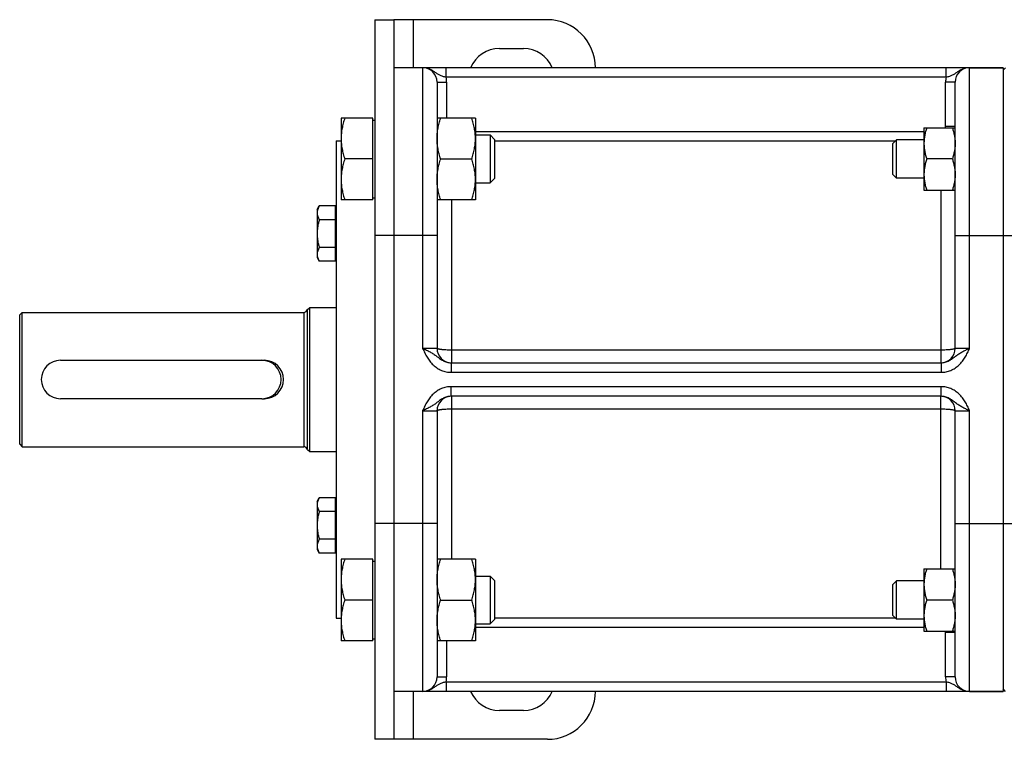
# Model space of a CAD drawing. Units: millimetres. Extents: x -1807 to 958, y -702 to 255.
# Drawn here: x -247 to -41, y -659 to -509 of the extents above; entities that cross this region are included whole.
import ezdxf

# ---------------------------------------------------------------- set-up
doc = ezdxf.new("R2010")
doc.units = ezdxf.units.MM
doc.header["$LTSCALE"] = 19.36
doc.layers.get('0').update_dxf_attribs({"linetype": 'CONTINUOUS'})
doc.layers.add('3_ALL_AXES', color=7, linetype='CONTINUOUS')

msp = doc.modelspace()

# ---------------------------------------------------------------- linework, layer by layer
at = {"color": 7, "linetype": 'CONTINUOUS'}
for p, q in [((-172.6, -508.75), (-172.6, -658.75)), ((-172.6, -508.75), (-168.6, -508.75)), ((-41.6, -518.75), (-168.6, -518.75)), ((-41.6, -518.75), (-41.6, -648.75)), ((-41.6, -519.25), (-41.1, -518.75)), ((-159.6, -521.75), (-159.6, -577.25)), ((-51.6, -577.25), (-51.6, -521.75)), ((-179.6, -529.28), (-179.6, -546.28)), ((-173, -529.28), (-179.6, -529.28)), ((-173, -546.28), (-173, -529.28)), ((-151.6, -529.28), (-159.6, -529.28)), ((-151.6, -529.28), (-151.6, -546.28)), ((-173, -529.68), (-172.6, -529.68)), ((-58.1, -531.28), (-58.1, -544.28)), ((-58.1, -531.28), (-51.6, -531.28)), ((-151.6, -532.78), (-148.52, -532.78)), ((-148.52, -532.78), (-148.52, -542.78)), ((-148.52, -532.78), (-147.6, -533.7)), ((-180.6, -534), (-180.6, -633.5)), ((-180.6, -534), (-179.6, -534)), ((-147.6, -533.7), (-147.6, -541.86)), ((-63.83, -533.78), (-64.6, -534.55)), ((-64.6, -541.02), (-64.6, -534.55)), ((-63.83, -541.78), (-63.83, -533.78)), ((-58.1, -533.78), (-63.83, -533.78)), ((-173, -537.78), (-178.84, -537.78)), ((-158.84, -537.78), (-152.36, -537.78)), ((-52.18, -537.78), (-57.52, -537.78)), ((-63.83, -541.78), (-64.6, -541.02)), ((-58.1, -541.78), (-63.83, -541.78)), ((-151.6, -542.78), (-148.52, -542.78)), ((-148.52, -542.78), (-147.6, -541.86)), ((-173, -545.88), (-172.6, -545.88)), ((-58.1, -544.28), (-51.6, -544.28)), ((-184.6, -548.34), (-184.15, -547.57)), ((-180.8, -547.57), (-184.15, -547.57)), ((-180.8, -559.11), (-180.8, -547.57)), ((-173, -546.28), (-179.6, -546.28)), ((-151.6, -546.28), (-159.6, -546.28)), ((-184.6, -548.34), (-184.6, -558.34)), ((-180.8, -548.69), (-180.6, -548.69)), ((-180.8, -550.45), (-184.15, -550.45)), ((-180.8, -556.23), (-184.15, -556.23)), ((-180.8, -557.99), (-180.6, -557.99)), ((-184.6, -558.34), (-184.15, -559.11)), ((-180.8, -559.11), (-184.15, -559.11)), ((-246.6, -570.25), (-246.1, -569.75)), ((-246.6, -597.25), (-246.6, -570.25)), ((-246.1, -597.75), (-246.1, -569.75)), ((-246.1, -569.75), (-187.4, -569.75)), ((-186.62, -569.13), (-186.14, -568.75)), ((-186.62, -598.36), (-186.62, -569.13)), ((-186.14, -598.75), (-186.14, -568.75)), ((-186.14, -568.75), (-180.6, -568.75)), ((-238.1, -579.75), (-196.1, -579.75)), ((-156.69, -580.25), (-54.52, -580.25)), ((-196.1, -587.75), (-238.1, -587.75)), ((-54.52, -587.25), (-156.69, -587.25)), ((-159.6, -590.25), (-159.6, -645.75)), ((-51.6, -645.75), (-51.6, -590.25)), ((-246.6, -597.25), (-246.1, -597.75)), ((-246.1, -597.75), (-187.4, -597.75)), ((-186.62, -598.36), (-186.14, -598.75)), ((-186.14, -598.75), (-180.6, -598.75)), ((-184.6, -609.15), (-184.15, -608.38)), ((-184.6, -609.15), (-184.6, -619.15)), ((-180.8, -608.38), (-184.15, -608.38)), ((-180.8, -619.92), (-180.8, -608.38)), ((-180.8, -609.5), (-180.6, -609.5)), ((-180.8, -611.26), (-184.15, -611.26)), ((-180.8, -617.04), (-184.15, -617.04)), ((-184.6, -619.15), (-184.15, -619.92)), ((-180.8, -618.8), (-180.6, -618.8)), ((-180.8, -619.92), (-184.15, -619.92)), ((-179.6, -621.21), (-179.6, -638.21)), ((-173, -621.21), (-179.6, -621.21)), ((-173, -638.21), (-173, -621.21)), ((-173, -621.61), (-172.6, -621.61)), ((-151.6, -621.21), (-159.6, -621.21)), ((-151.6, -621.21), (-151.6, -638.21)), ((-58.1, -623.21), (-58.1, -636.21)), ((-58.1, -623.21), (-51.6, -623.21)), ((-151.6, -624.71), (-148.52, -624.71)), ((-148.52, -624.71), (-148.52, -634.71)), ((-148.52, -624.71), (-147.6, -625.63)), ((-147.6, -625.63), (-147.6, -633.79)), ((-63.83, -625.71), (-64.6, -626.47)), ((-63.83, -633.71), (-63.83, -625.71)), ((-58.1, -625.71), (-63.83, -625.71)), ((-64.6, -632.94), (-64.6, -626.47)), ((-173, -629.71), (-178.84, -629.71)), ((-158.84, -629.71), (-152.36, -629.71)), ((-52.18, -629.71), (-57.52, -629.71)), ((-180.6, -633.5), (-179.6, -633.5)), ((-148.52, -634.71), (-147.6, -633.79)), ((-63.83, -633.71), (-64.6, -632.94)), ((-58.1, -633.71), (-63.83, -633.71)), ((-151.6, -634.71), (-148.52, -634.71)), ((-58.1, -636.21), (-51.6, -636.21)), ((-173, -638.21), (-179.6, -638.21)), ((-173, -637.81), (-172.6, -637.81)), ((-151.6, -638.21), (-159.6, -638.21)), ((-41.1, -648.75), (-41.6, -648.25)), ((-41.6, -648.75), (-168.6, -648.75)), ((-168.6, -658.75), (-172.6, -658.75))]:
    msp.add_line(p, q, dxfattribs=at)
at = {"color": 3, "linetype": 'CONTINUOUS'}
for p, q in [((-168.6, -508.75), (-168.6, -658.75)), ((-136.6, -508.75), (-168.6, -508.75)), ((-146.6, -514.75), (-141.6, -514.75)), ((-141.6, -652.75), (-146.6, -652.75)), ((-136.6, -658.75), (-168.6, -658.75))]:
    msp.add_line(p, q, dxfattribs=at)
at = {"color": 9, "linetype": 'CONTINUOUS'}
for p, q in [((-164.6, -508.75), (-164.6, -518.75)), ((-162.6, -518.75), (-162.6, -577.25)), ((-157.7, -520.75), (-157.7, -518.75)), ((-53.5, -520.75), (-53.5, -518.75)), ((-48.6, -577.25), (-48.6, -518.75)), ((-53.5, -520.75), (-157.7, -520.75)), ((-159.6, -521.75), (-157.6, -521.75)), ((-157.6, -521.75), (-157.6, -529.28)), ((-53.6, -531.03), (-53.6, -521.75)), ((-51.6, -521.75), (-53.6, -521.75)), ((-51.6, -531.03), (-53.6, -531.03)), ((-151.6, -532.04), (-58.1, -532.04)), ((-147.6, -534.03), (-64.08, -534.03)), ((-54.6, -544.28), (-54.6, -580.25)), ((-156.6, -546.28), (-156.6, -580.25)), ((-159.6, -553.75), (-172.6, -553.75)), ((-51.6, -553.75), (-29.6, -553.75)), ((-187.4, -569.75), (-187.4, -597.75)), ((-159.6, -577.25), (-162.6, -577.25)), ((-54.6, -577.61), (-156.6, -577.61)), ((-48.6, -577.25), (-51.6, -577.25)), ((-156.69, -580.25), (-156.69, -582.25)), ((-54.52, -580.25), (-54.52, -582.25)), ((-156.69, -582.25), (-54.52, -582.25)), ((-156.69, -587.25), (-156.69, -585.25)), ((-54.52, -585.25), (-156.69, -585.25)), ((-54.52, -587.25), (-54.52, -585.25)), ((-156.6, -587.25), (-156.6, -621.21)), ((-54.6, -623.21), (-54.6, -587.25)), ((-162.6, -590.25), (-162.6, -648.75)), ((-162.6, -590.25), (-159.6, -590.25)), ((-156.6, -589.88), (-54.6, -589.88)), ((-51.6, -590.25), (-48.6, -590.25)), ((-48.6, -648.75), (-48.6, -590.25)), ((-159.6, -613.75), (-172.6, -613.75)), ((-51.6, -613.75), (-29.6, -613.75)), ((-64.08, -633.46), (-147.6, -633.46)), ((-58.1, -635.45), (-151.6, -635.45)), ((-157.6, -638.21), (-157.6, -645.75)), ((-53.6, -645.75), (-53.6, -636.46)), ((-51.6, -636.46), (-53.6, -636.46)), ((-159.6, -645.75), (-157.6, -645.75)), ((-51.6, -645.75), (-53.6, -645.75)), ((-157.7, -646.75), (-157.7, -648.75)), ((-157.7, -646.75), (-53.5, -646.75)), ((-53.5, -646.75), (-53.5, -648.75)), ((-164.6, -648.75), (-164.6, -658.75))]:
    msp.add_line(p, q, dxfattribs=at)
at = {"color": 3, "linetype": 'CONTINUOUS'}
for centre, radius, start, end in [((-136.6, -518.75), 10, 0, 90), ((-146.6, -521.25), 6.5, 90, 157.3793), ((-141.6, -521.25), 6.5, 22.6207, 90), ((-146.6, -646.25), 6.5, 202.6207, 270), ((-141.6, -646.25), 6.5, 270, 337.3793), ((-136.6, -648.75), 10, 270, 360)]:
    msp.add_arc(centre, radius, start, end, dxfattribs=at)
at = {"color": 7, "linetype": 'CONTINUOUS'}
for centre, radius, start, end in [((-162.6, -521.75), 3, 0, 90), ((-48.6, -521.75), 3, 90, 180), ((-187.4, -568.95), 0.8, 270, 346.6576), ((-156.6, -577.25), 3, 180, 268.3978), ((-54.6, -577.25), 3, 271.6022, 360), ((-238.1, -583.75), 4, 90, 270), ((-196.1, -583.75), 4, 270, 90), ((-156.6, -590.25), 3, 91.6022, 180), ((-54.6, -590.25), 3, 0, 88.3978), ((-187.4, -598.55), 0.8, 13.3424, 90), ((-162.6, -645.75), 3, 270, 360), ((-48.6, -645.75), 3, 180, 270)]:
    msp.add_arc(centre, radius, start, end, dxfattribs=at)
at = {"color": 9, "linetype": 'CONTINUOUS'}
for centre, radius, start, end in [((-162.6, -521.75), 5, 0, 11.537), ((-48.6, -521.75), 5, 168.463, 180), ((-54.61, -531.03), 1.01, 345.5666, 0.0014), ((-54.59, -531.03), 2.99, 355.1861, 359.9989), ((-54.61, -636.46), 1.01, 359.9997, 14.4323), ((-54.59, -636.46), 2.99, 0.0011, 4.8093), ((-162.6, -645.75), 5, 348.463, 360), ((-48.6, -645.75), 5, 180, 191.537)]:
    msp.add_arc(centre, radius, start, end, dxfattribs=at)
for points, knots in [([(-157.7, -520.75), (-157.82, -520.72), (-158.05, -520.67), (-158.39, -520.58), (-158.71, -520.47), (-159.01, -520.33), (-159.3, -520.17), (-159.57, -520), (-159.84, -519.81), (-160.1, -519.63), (-160.38, -519.45), (-160.66, -519.28), (-160.96, -519.12), (-161.27, -518.99), (-161.59, -518.88), (-161.92, -518.8), (-162.26, -518.76), (-162.49, -518.75), (-162.6, -518.75)], [0, 0, 0, 0, 0.066783, 0.132274, 0.195794, 0.257403, 0.317736, 0.377606, 0.437659, 0.498247, 0.559479, 0.621325, 0.683697, 0.746491, 0.809605, 0.872948, 0.936438, 1, 1, 1, 1]), ([(-48.6, -518.75), (-48.72, -518.75), (-48.94, -518.76), (-49.28, -518.8), (-49.61, -518.88), (-49.93, -518.99), (-50.24, -519.12), (-50.54, -519.28), (-50.83, -519.45), (-51.1, -519.63), (-51.37, -519.81), (-51.63, -520), (-51.9, -520.17), (-52.19, -520.33), (-52.49, -520.47), (-52.81, -520.58), (-53.15, -520.67), (-53.38, -520.72), (-53.5, -520.75)], [0, 0, 0, 0, 0.063562, 0.127052, 0.190395, 0.253509, 0.316303, 0.378675, 0.440521, 0.501753, 0.562341, 0.622394, 0.682264, 0.742597, 0.804206, 0.867726, 0.933217, 1, 1, 1, 1]), ([(-162.6, -577.25), (-162.46, -577.56), (-162.25, -578.03), (-161.94, -578.65), (-161.69, -579.1), (-161.42, -579.54), (-161.11, -579.96), (-160.78, -580.35), (-160.42, -580.72), (-160.03, -581.06), (-159.61, -581.36), (-159.17, -581.63), (-158.7, -581.85), (-158.21, -582.02), (-157.71, -582.15), (-157.2, -582.23), (-156.86, -582.25), (-156.69, -582.25)], [0, 0, 0, 0, 0.125016, 0.187524, 0.250031, 0.312536, 0.375039, 0.43754, 0.500039, 0.562537, 0.625035, 0.687531, 0.750026, 0.81252, 0.875014, 0.937507, 1, 1, 1, 1]), ([(-162.6, -577.25), (-162.47, -577.31), (-162.2, -577.42), (-161.68, -577.67), (-161.17, -577.92), (-160.69, -578.19), (-160.35, -578.41), (-160.02, -578.64), (-159.6, -578.96), (-159.17, -579.29), (-158.72, -579.6), (-158.35, -579.82), (-157.96, -580), (-157.55, -580.14), (-157.12, -580.23), (-156.83, -580.25), (-156.69, -580.25)], [0, 0, 0, 0, 0.065674, 0.130736, 0.257149, 0.318131, 0.377854, 0.436852, 0.495829, 0.616183, 0.678149, 0.741232, 0.805188, 0.869762, 0.934748, 1, 1, 1, 1]), ([(-156.6, -577.61), (-156.8, -577.61), (-157.18, -577.61), (-157.65, -577.59), (-158.01, -577.57), (-158.26, -577.55), (-158.5, -577.53), (-158.72, -577.51), (-158.91, -577.48), (-159.09, -577.45), (-159.24, -577.42), (-159.35, -577.39), (-159.42, -577.37), (-159.47, -577.35), (-159.51, -577.34), (-159.54, -577.32), (-159.57, -577.3), (-159.59, -577.28), (-159.6, -577.26), (-159.6, -577.25), (-159.6, -577.25)], [0, 0, 0, 0, 0.190826, 0.374432, 0.461345, 0.543895, 0.621308, 0.692864, 0.75791, 0.815864, 0.866231, 0.908627, 0.926756, 0.942819, 0.956824, 0.968808, 0.978859, 0.987146, 0.993998, 1, 1, 1, 1]), ([(-51.6, -577.25), (-51.6, -577.25), (-51.6, -577.26), (-51.62, -577.28), (-51.63, -577.3), (-51.66, -577.32), (-51.69, -577.34), (-51.73, -577.35), (-51.78, -577.37), (-51.85, -577.39), (-51.96, -577.42), (-52.11, -577.45), (-52.29, -577.48), (-52.49, -577.51), (-52.7, -577.53), (-52.94, -577.55), (-53.19, -577.57), (-53.55, -577.59), (-54.02, -577.61), (-54.41, -577.61), (-54.6, -577.61)], [0, 0, 0, 0, 0.006002, 0.012854, 0.021141, 0.031192, 0.043176, 0.057181, 0.073244, 0.091373, 0.133769, 0.184136, 0.24209, 0.307136, 0.378692, 0.456105, 0.538655, 0.625568, 0.809174, 1, 1, 1, 1]), ([(-54.52, -582.25), (-54.35, -582.25), (-54, -582.23), (-53.49, -582.15), (-52.99, -582.02), (-52.5, -581.85), (-52.03, -581.63), (-51.59, -581.36), (-51.17, -581.06), (-50.78, -580.72), (-50.42, -580.35), (-50.09, -579.96), (-49.79, -579.54), (-49.51, -579.1), (-49.26, -578.65), (-48.95, -578.03), (-48.74, -577.56), (-48.6, -577.25)], [0, 0, 0, 0, 0.062493, 0.124986, 0.18748, 0.249974, 0.312469, 0.374965, 0.437463, 0.499961, 0.56246, 0.624961, 0.687464, 0.749969, 0.812476, 0.874984, 1, 1, 1, 1]), ([(-54.52, -580.25), (-54.37, -580.25), (-54.08, -580.23), (-53.65, -580.14), (-53.24, -580), (-52.85, -579.82), (-52.48, -579.6), (-52.03, -579.29), (-51.61, -578.96), (-51.18, -578.64), (-50.85, -578.41), (-50.51, -578.19), (-50.03, -577.92), (-49.53, -577.67), (-49, -577.42), (-48.74, -577.31), (-48.6, -577.25)], [0, 0, 0, 0, 0.065252, 0.130238, 0.194812, 0.258768, 0.321851, 0.383817, 0.504171, 0.563148, 0.622146, 0.681869, 0.742851, 0.869264, 0.934326, 1, 1, 1, 1]), ([(-156.69, -585.25), (-156.86, -585.25), (-157.2, -585.26), (-157.71, -585.34), (-158.21, -585.47), (-158.7, -585.64), (-159.17, -585.86), (-159.61, -586.13), (-160.03, -586.43), (-160.42, -586.77), (-160.78, -587.14), (-161.11, -587.54), (-161.42, -587.95), (-161.69, -588.39), (-161.94, -588.84), (-162.25, -589.46), (-162.46, -589.93), (-162.6, -590.25)], [0, 0, 0, 0, 0.062493, 0.124986, 0.18748, 0.249974, 0.312469, 0.374965, 0.437463, 0.499961, 0.56246, 0.624961, 0.687464, 0.749969, 0.812476, 0.874984, 1, 1, 1, 1]), ([(-48.6, -590.25), (-48.74, -589.93), (-48.95, -589.46), (-49.26, -588.84), (-49.51, -588.39), (-49.79, -587.95), (-50.09, -587.54), (-50.42, -587.14), (-50.78, -586.77), (-51.17, -586.43), (-51.59, -586.13), (-52.03, -585.86), (-52.5, -585.64), (-52.99, -585.47), (-53.49, -585.34), (-54, -585.26), (-54.35, -585.25), (-54.52, -585.25)], [0, 0, 0, 0, 0.125016, 0.187524, 0.250031, 0.312536, 0.375039, 0.43754, 0.500039, 0.562537, 0.625035, 0.687531, 0.750026, 0.81252, 0.875014, 0.937507, 1, 1, 1, 1]), ([(-156.69, -587.25), (-156.83, -587.25), (-157.12, -587.27), (-157.55, -587.35), (-157.96, -587.49), (-158.35, -587.67), (-158.72, -587.89), (-159.17, -588.2), (-159.6, -588.53), (-160.02, -588.86), (-160.35, -589.08), (-160.69, -589.3), (-161.17, -589.57), (-161.68, -589.83), (-162.2, -590.07), (-162.47, -590.19), (-162.6, -590.25)], [0, 0, 0, 0, 0.065252, 0.130238, 0.194812, 0.258768, 0.321851, 0.383817, 0.504171, 0.563148, 0.622146, 0.681869, 0.742851, 0.869264, 0.934326, 1, 1, 1, 1]), ([(-48.6, -590.25), (-48.74, -590.19), (-49, -590.07), (-49.53, -589.83), (-50.03, -589.57), (-50.51, -589.3), (-50.85, -589.08), (-51.18, -588.86), (-51.61, -588.53), (-52.03, -588.2), (-52.48, -587.89), (-52.85, -587.67), (-53.24, -587.49), (-53.65, -587.35), (-54.08, -587.27), (-54.37, -587.25), (-54.52, -587.25)], [0, 0, 0, 0, 0.065674, 0.130736, 0.257149, 0.318131, 0.377854, 0.436852, 0.495829, 0.616183, 0.678149, 0.741232, 0.805188, 0.869762, 0.934748, 1, 1, 1, 1]), ([(-159.6, -590.25), (-159.6, -590.24), (-159.6, -590.23), (-159.59, -590.21), (-159.57, -590.19), (-159.54, -590.17), (-159.51, -590.15), (-159.47, -590.14), (-159.42, -590.12), (-159.35, -590.1), (-159.24, -590.07), (-159.09, -590.04), (-158.91, -590.01), (-158.72, -589.98), (-158.5, -589.96), (-158.26, -589.94), (-158.01, -589.92), (-157.65, -589.9), (-157.18, -589.88), (-156.8, -589.88), (-156.6, -589.88)], [0, 0, 0, 0, 0.006002, 0.012854, 0.021141, 0.031192, 0.043176, 0.057181, 0.073244, 0.091373, 0.133769, 0.184136, 0.24209, 0.307136, 0.378692, 0.456105, 0.538655, 0.625568, 0.809174, 1, 1, 1, 1]), ([(-54.6, -589.88), (-54.41, -589.88), (-54.02, -589.88), (-53.55, -589.9), (-53.19, -589.92), (-52.94, -589.94), (-52.7, -589.96), (-52.49, -589.98), (-52.29, -590.01), (-52.11, -590.04), (-51.96, -590.07), (-51.85, -590.1), (-51.78, -590.12), (-51.73, -590.14), (-51.69, -590.15), (-51.66, -590.17), (-51.63, -590.19), (-51.62, -590.21), (-51.6, -590.23), (-51.6, -590.24), (-51.6, -590.25)], [0, 0, 0, 0, 0.190826, 0.374432, 0.461345, 0.543895, 0.621308, 0.692864, 0.75791, 0.815864, 0.866231, 0.908627, 0.926756, 0.942819, 0.956824, 0.968808, 0.978859, 0.987146, 0.993998, 1, 1, 1, 1]), ([(-162.6, -648.75), (-162.49, -648.75), (-162.26, -648.73), (-161.92, -648.69), (-161.59, -648.61), (-161.27, -648.5), (-160.96, -648.37), (-160.66, -648.21), (-160.38, -648.04), (-160.1, -647.86), (-159.84, -647.68), (-159.57, -647.49), (-159.3, -647.32), (-159.01, -647.16), (-158.71, -647.02), (-158.39, -646.91), (-158.05, -646.82), (-157.82, -646.77), (-157.7, -646.75)], [0, 0, 0, 0, 0.063562, 0.127052, 0.190395, 0.253509, 0.316303, 0.378675, 0.440521, 0.501753, 0.562341, 0.622394, 0.682264, 0.742597, 0.804206, 0.867726, 0.933217, 1, 1, 1, 1]), ([(-53.5, -646.75), (-53.38, -646.77), (-53.15, -646.82), (-52.81, -646.91), (-52.49, -647.02), (-52.19, -647.16), (-51.9, -647.32), (-51.63, -647.49), (-51.37, -647.68), (-51.1, -647.86), (-50.83, -648.04), (-50.54, -648.21), (-50.24, -648.37), (-49.93, -648.5), (-49.61, -648.61), (-49.28, -648.69), (-48.94, -648.73), (-48.72, -648.75), (-48.6, -648.75)], [0, 0, 0, 0, 0.066783, 0.132274, 0.195794, 0.257403, 0.317736, 0.377606, 0.437659, 0.498247, 0.559479, 0.621325, 0.683697, 0.746491, 0.809605, 0.872948, 0.936438, 1, 1, 1, 1])]:
    msp.add_open_spline(points, degree=3, knots=knots, dxfattribs=at)
at = {"color": 7, "linetype": 'CONTINUOUS'}
for points, knots in [([(-178.84, -529.28), (-178.96, -529.63), (-179.17, -530.32), (-179.41, -531.38), (-179.57, -532.45), (-179.6, -533.17), (-179.6, -533.53)], [0, 0, 0, 0, 0.251423, 0.501757, 0.751155, 1, 1, 1, 1]), ([(-159.6, -533.53), (-159.6, -533.17), (-159.57, -532.45), (-159.41, -531.38), (-159.17, -530.32), (-158.96, -529.63), (-158.84, -529.28)], [0, 0, 0, 0, 0.248843, 0.498242, 0.748576, 1, 1, 1, 1]), ([(-151.6, -533.53), (-151.6, -533.17), (-151.64, -532.45), (-151.79, -531.38), (-152.04, -530.32), (-152.25, -529.63), (-152.36, -529.28)], [0, 0, 0, 0, 0.248843, 0.498242, 0.748576, 1, 1, 1, 1]), ([(-57.52, -531.28), (-57.61, -531.55), (-57.77, -532.08), (-57.96, -532.89), (-58.07, -533.71), (-58.1, -534.26), (-58.1, -534.53)], [0, 0, 0, 0, 0.251421, 0.501754, 0.751153, 1, 1, 1, 1]), ([(-52.18, -531.28), (-52.09, -531.55), (-51.93, -532.08), (-51.75, -532.89), (-51.63, -533.71), (-51.6, -534.26), (-51.6, -534.53)], [0, 0, 0, 0, 0.251421, 0.501754, 0.751153, 1, 1, 1, 1]), ([(-179.6, -533.53), (-179.6, -533.89), (-179.57, -534.61), (-179.41, -535.69), (-179.17, -536.74), (-178.96, -537.44), (-178.84, -537.78)], [0, 0, 0, 0, 0.248843, 0.498242, 0.748576, 1, 1, 1, 1]), ([(-158.84, -537.78), (-158.96, -537.44), (-159.17, -536.74), (-159.41, -535.69), (-159.57, -534.61), (-159.6, -533.89), (-159.6, -533.53)], [0, 0, 0, 0, 0.251423, 0.501757, 0.751155, 1, 1, 1, 1]), ([(-152.36, -537.78), (-152.25, -537.44), (-152.04, -536.74), (-151.79, -535.69), (-151.64, -534.61), (-151.6, -533.89), (-151.6, -533.53)], [0, 0, 0, 0, 0.251423, 0.501757, 0.751155, 1, 1, 1, 1]), ([(-58.1, -534.53), (-58.1, -534.81), (-58.07, -535.36), (-57.96, -536.18), (-57.77, -536.99), (-57.61, -537.52), (-57.52, -537.78)], [0, 0, 0, 0, 0.248845, 0.498243, 0.748577, 1, 1, 1, 1]), ([(-51.6, -534.53), (-51.6, -534.81), (-51.63, -535.36), (-51.75, -536.18), (-51.93, -536.99), (-52.09, -537.52), (-52.18, -537.78)], [0, 0, 0, 0, 0.248845, 0.498243, 0.748577, 1, 1, 1, 1]), ([(-178.84, -537.78), (-178.96, -538.13), (-179.17, -538.82), (-179.41, -539.88), (-179.57, -540.95), (-179.6, -541.67), (-179.6, -542.03)], [0, 0, 0, 0, 0.251423, 0.501757, 0.751155, 1, 1, 1, 1]), ([(-159.6, -542.03), (-159.6, -541.67), (-159.57, -540.95), (-159.41, -539.88), (-159.17, -538.82), (-158.96, -538.13), (-158.84, -537.78)], [0, 0, 0, 0, 0.248843, 0.498242, 0.748576, 1, 1, 1, 1]), ([(-151.6, -542.03), (-151.6, -541.67), (-151.64, -540.95), (-151.79, -539.88), (-152.04, -538.82), (-152.25, -538.13), (-152.36, -537.78)], [0, 0, 0, 0, 0.248843, 0.498242, 0.748576, 1, 1, 1, 1]), ([(-57.52, -537.78), (-57.61, -538.05), (-57.77, -538.58), (-57.96, -539.39), (-58.07, -540.21), (-58.1, -540.76), (-58.1, -541.03)], [0, 0, 0, 0, 0.251421, 0.501754, 0.751153, 1, 1, 1, 1]), ([(-52.18, -537.78), (-52.09, -538.05), (-51.93, -538.58), (-51.75, -539.39), (-51.63, -540.21), (-51.6, -540.76), (-51.6, -541.03)], [0, 0, 0, 0, 0.251421, 0.501754, 0.751153, 1, 1, 1, 1]), ([(-58.1, -541.03), (-58.1, -541.31), (-58.07, -541.86), (-57.96, -542.68), (-57.77, -543.49), (-57.61, -544.02), (-57.52, -544.28)], [0, 0, 0, 0, 0.248845, 0.498243, 0.748577, 1, 1, 1, 1]), ([(-51.6, -541.03), (-51.6, -541.31), (-51.63, -541.86), (-51.75, -542.68), (-51.93, -543.49), (-52.09, -544.02), (-52.18, -544.28)], [0, 0, 0, 0, 0.248845, 0.498243, 0.748577, 1, 1, 1, 1]), ([(-179.6, -542.03), (-179.6, -542.39), (-179.57, -543.11), (-179.41, -544.19), (-179.17, -545.24), (-178.96, -545.94), (-178.84, -546.28)], [0, 0, 0, 0, 0.248843, 0.498242, 0.748576, 1, 1, 1, 1]), ([(-158.84, -546.28), (-158.96, -545.94), (-159.17, -545.24), (-159.41, -544.19), (-159.57, -543.11), (-159.6, -542.39), (-159.6, -542.03)], [0, 0, 0, 0, 0.251423, 0.501757, 0.751155, 1, 1, 1, 1]), ([(-152.36, -546.28), (-152.25, -545.94), (-152.04, -545.24), (-151.79, -544.19), (-151.64, -543.11), (-151.6, -542.39), (-151.6, -542.03)], [0, 0, 0, 0, 0.251423, 0.501757, 0.751155, 1, 1, 1, 1]), ([(-184.15, -547.57), (-184.22, -547.68), (-184.34, -547.91), (-184.49, -548.27), (-184.58, -548.64), (-184.6, -548.89), (-184.6, -549.01)], [0, 0, 0, 0, 0.261646, 0.514501, 0.759598, 1, 1, 1, 1]), ([(-184.6, -549.01), (-184.6, -549.13), (-184.58, -549.38), (-184.49, -549.75), (-184.34, -550.11), (-184.22, -550.34), (-184.15, -550.45)], [0, 0, 0, 0, 0.240402, 0.485499, 0.738354, 1, 1, 1, 1]), ([(-184.15, -550.45), (-184.22, -550.69), (-184.35, -551.16), (-184.49, -551.88), (-184.58, -552.61), (-184.6, -553.1), (-184.6, -553.34)], [0, 0, 0, 0, 0.250015, 0.500019, 0.750012, 1, 1, 1, 1]), ([(-184.6, -553.34), (-184.6, -553.58), (-184.58, -554.07), (-184.49, -554.8), (-184.35, -555.52), (-184.22, -555.99), (-184.15, -556.23)], [0, 0, 0, 0, 0.249988, 0.499981, 0.749985, 1, 1, 1, 1]), ([(-184.15, -556.23), (-184.22, -556.34), (-184.34, -556.57), (-184.49, -556.93), (-184.58, -557.3), (-184.6, -557.55), (-184.6, -557.67)], [0, 0, 0, 0, 0.261646, 0.514501, 0.759598, 1, 1, 1, 1]), ([(-184.6, -557.67), (-184.6, -557.79), (-184.58, -558.04), (-184.49, -558.41), (-184.34, -558.77), (-184.22, -559), (-184.15, -559.11)], [0, 0, 0, 0, 0.240402, 0.485499, 0.738354, 1, 1, 1, 1]), ([(-184.15, -608.38), (-184.22, -608.49), (-184.34, -608.72), (-184.49, -609.08), (-184.58, -609.45), (-184.6, -609.7), (-184.6, -609.82)], [0, 0, 0, 0, 0.261646, 0.514501, 0.759598, 1, 1, 1, 1]), ([(-184.6, -609.82), (-184.6, -609.94), (-184.58, -610.19), (-184.49, -610.56), (-184.34, -610.92), (-184.22, -611.15), (-184.15, -611.26)], [0, 0, 0, 0, 0.240402, 0.485499, 0.738354, 1, 1, 1, 1]), ([(-184.15, -611.26), (-184.22, -611.5), (-184.35, -611.97), (-184.49, -612.69), (-184.58, -613.42), (-184.6, -613.91), (-184.6, -614.15)], [0, 0, 0, 0, 0.250015, 0.500019, 0.750012, 1, 1, 1, 1]), ([(-184.6, -614.15), (-184.6, -614.4), (-184.58, -614.88), (-184.49, -615.61), (-184.35, -616.33), (-184.22, -616.8), (-184.15, -617.04)], [0, 0, 0, 0, 0.249988, 0.499981, 0.749985, 1, 1, 1, 1]), ([(-184.15, -617.04), (-184.22, -617.15), (-184.34, -617.39), (-184.49, -617.75), (-184.58, -618.11), (-184.6, -618.36), (-184.6, -618.48)], [0, 0, 0, 0, 0.261646, 0.514501, 0.759598, 1, 1, 1, 1]), ([(-184.6, -618.48), (-184.6, -618.6), (-184.58, -618.85), (-184.49, -619.22), (-184.34, -619.58), (-184.22, -619.81), (-184.15, -619.92)], [0, 0, 0, 0, 0.240402, 0.485499, 0.738354, 1, 1, 1, 1]), ([(-178.84, -621.21), (-178.96, -621.55), (-179.17, -622.25), (-179.41, -623.31), (-179.57, -624.38), (-179.6, -625.1), (-179.6, -625.46)], [0, 0, 0, 0, 0.251423, 0.501757, 0.751155, 1, 1, 1, 1]), ([(-159.6, -625.46), (-159.6, -625.1), (-159.57, -624.38), (-159.41, -623.31), (-159.17, -622.25), (-158.96, -621.55), (-158.84, -621.21)], [0, 0, 0, 0, 0.248843, 0.498242, 0.748576, 1, 1, 1, 1]), ([(-151.6, -625.46), (-151.6, -625.1), (-151.64, -624.38), (-151.79, -623.31), (-152.04, -622.25), (-152.25, -621.55), (-152.36, -621.21)], [0, 0, 0, 0, 0.248843, 0.498242, 0.748576, 1, 1, 1, 1]), ([(-57.52, -623.21), (-57.61, -623.47), (-57.77, -624), (-57.96, -624.81), (-58.07, -625.63), (-58.1, -626.18), (-58.1, -626.46)], [0, 0, 0, 0, 0.251421, 0.501754, 0.751153, 1, 1, 1, 1]), ([(-52.18, -623.21), (-52.09, -623.47), (-51.93, -624), (-51.75, -624.81), (-51.63, -625.63), (-51.6, -626.18), (-51.6, -626.46)], [0, 0, 0, 0, 0.251421, 0.501754, 0.751153, 1, 1, 1, 1]), ([(-179.6, -625.46), (-179.6, -625.82), (-179.57, -626.54), (-179.41, -627.61), (-179.17, -628.67), (-178.96, -629.36), (-178.84, -629.71)], [0, 0, 0, 0, 0.248843, 0.498242, 0.748576, 1, 1, 1, 1]), ([(-158.84, -629.71), (-158.96, -629.36), (-159.17, -628.67), (-159.41, -627.61), (-159.57, -626.54), (-159.6, -625.82), (-159.6, -625.46)], [0, 0, 0, 0, 0.251423, 0.501757, 0.751155, 1, 1, 1, 1]), ([(-152.36, -629.71), (-152.25, -629.36), (-152.04, -628.67), (-151.79, -627.61), (-151.64, -626.54), (-151.6, -625.82), (-151.6, -625.46)], [0, 0, 0, 0, 0.251423, 0.501757, 0.751155, 1, 1, 1, 1]), ([(-58.1, -626.46), (-58.1, -626.73), (-58.07, -627.28), (-57.96, -628.1), (-57.77, -628.91), (-57.61, -629.44), (-57.52, -629.71)], [0, 0, 0, 0, 0.248845, 0.498243, 0.748577, 1, 1, 1, 1]), ([(-51.6, -626.46), (-51.6, -626.73), (-51.63, -627.28), (-51.75, -628.1), (-51.93, -628.91), (-52.09, -629.44), (-52.18, -629.71)], [0, 0, 0, 0, 0.248845, 0.498243, 0.748577, 1, 1, 1, 1]), ([(-178.84, -629.71), (-178.96, -630.05), (-179.17, -630.75), (-179.41, -631.81), (-179.57, -632.88), (-179.6, -633.6), (-179.6, -633.96)], [0, 0, 0, 0, 0.251423, 0.501757, 0.751155, 1, 1, 1, 1]), ([(-159.6, -633.96), (-159.6, -633.6), (-159.57, -632.88), (-159.41, -631.81), (-159.17, -630.75), (-158.96, -630.05), (-158.84, -629.71)], [0, 0, 0, 0, 0.248843, 0.498242, 0.748576, 1, 1, 1, 1]), ([(-151.6, -633.96), (-151.6, -633.6), (-151.64, -632.88), (-151.79, -631.81), (-152.04, -630.75), (-152.25, -630.05), (-152.36, -629.71)], [0, 0, 0, 0, 0.248843, 0.498242, 0.748576, 1, 1, 1, 1]), ([(-57.52, -629.71), (-57.61, -629.97), (-57.77, -630.5), (-57.96, -631.31), (-58.07, -632.13), (-58.1, -632.68), (-58.1, -632.96)], [0, 0, 0, 0, 0.251421, 0.501754, 0.751153, 1, 1, 1, 1]), ([(-52.18, -629.71), (-52.09, -629.97), (-51.93, -630.5), (-51.75, -631.31), (-51.63, -632.13), (-51.6, -632.68), (-51.6, -632.96)], [0, 0, 0, 0, 0.251421, 0.501754, 0.751153, 1, 1, 1, 1]), ([(-179.6, -633.96), (-179.6, -634.32), (-179.57, -635.04), (-179.41, -636.11), (-179.17, -637.17), (-178.96, -637.86), (-178.84, -638.21)], [0, 0, 0, 0, 0.248843, 0.498242, 0.748576, 1, 1, 1, 1]), ([(-158.84, -638.21), (-158.96, -637.86), (-159.17, -637.17), (-159.41, -636.11), (-159.57, -635.04), (-159.6, -634.32), (-159.6, -633.96)], [0, 0, 0, 0, 0.251423, 0.501757, 0.751155, 1, 1, 1, 1]), ([(-152.36, -638.21), (-152.25, -637.86), (-152.04, -637.17), (-151.79, -636.11), (-151.64, -635.04), (-151.6, -634.32), (-151.6, -633.96)], [0, 0, 0, 0, 0.251423, 0.501757, 0.751155, 1, 1, 1, 1]), ([(-58.1, -632.96), (-58.1, -633.23), (-58.07, -633.78), (-57.96, -634.6), (-57.77, -635.41), (-57.61, -635.94), (-57.52, -636.21)], [0, 0, 0, 0, 0.248845, 0.498243, 0.748577, 1, 1, 1, 1]), ([(-51.6, -632.96), (-51.6, -633.23), (-51.63, -633.78), (-51.75, -634.6), (-51.93, -635.41), (-52.09, -635.94), (-52.18, -636.21)], [0, 0, 0, 0, 0.248845, 0.498243, 0.748577, 1, 1, 1, 1])]:
    msp.add_open_spline(points, degree=3, knots=knots, dxfattribs=at)
at = {"layer": '3_ALL_AXES', "color": 7, "linetype": 'CONTINUOUS'}
for p, q in [((-162.6, -518.75), (-168.6, -518.75)), ((-48.6, -518.75), (-41.6, -518.75)), ((-196.1, -579.75), (-195.6, -579.75)), ((-196.1, -587.75), (-195.6, -587.75)), ((-162.6, -648.75), (-168.6, -648.75)), ((-48.6, -648.75), (-41.6, -648.75))]:
    msp.add_line(p, q, dxfattribs=at)
msp.add_arc((-195.6, -583.75), 4, 270, 90, dxfattribs=at)

doc.saveas('drawing.dxf')
